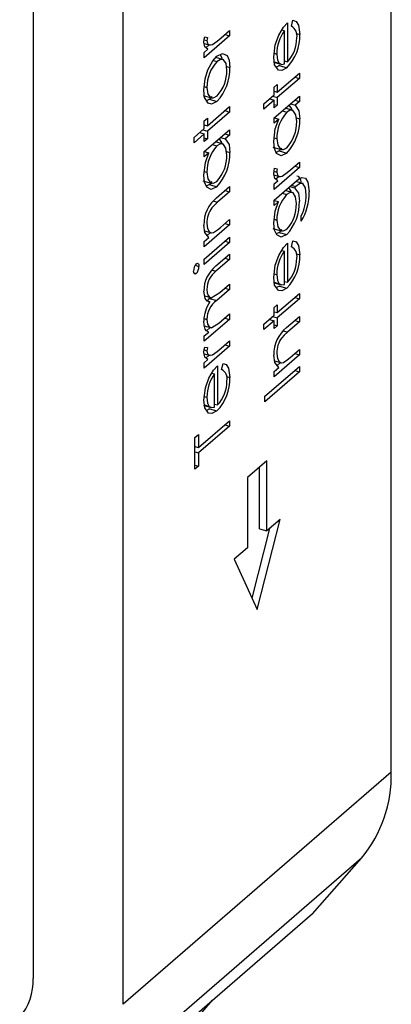
# Model space of a CAD drawing. Extents: x 19.1 to 29.8, y 0.6 to 8.7.
# Drawn here: x 23.6 to 23.6, y 4.3 to 4.3 of the extents above; entities that cross this region are included whole.
import ezdxf

# ---------------------------------------------------------------- set-up
doc = ezdxf.new("R2010")
doc.units = 0
doc.header["$MEASUREMENT"] = 0
doc.linetypes.add('SLD-SOLID', pattern=[0])
doc.layers.get('0').update_dxf_attribs({"linetype": 'CONTINUOUS'})
doc.layers.add('D7', color=7, linetype='CONTINUOUS')

# ---------------------------------------------------------------- blocks, each defined once
blk = doc.blocks.new('A$C2581797C')
at = {"color": 7, "linetype": 'SLD-SOLID'}
for p, q in [((2.270849881760284, 1.267941615029515), (2.27084988172723, 1.318356668919215)), ((2.259125952385681, 1.311602320423852), (2.259125952418728, 1.261187266534152)), ((2.262069462043485, 1.260337548498984), (2.262069462010437, 1.310752602388683)), ((2.267451168304625, 1.292494207685747), (2.267451168305463, 1.291211139387525)), ((2.267581894156635, 1.292375492420385), (2.267629327668757, 1.292573023615187)), ((2.265276424955289, 1.291994525805244), (2.265554671299697, 1.292235494208015)), ((2.265554671299697, 1.292235494208015), (2.265554671299817, 1.292059386794533)), ((2.267261750311825, 1.29225537559451), (2.267349492642175, 1.292230046565543)), ((2.2673494926429, 1.291141561235342), (2.267349492642175, 1.292230046565543)), ((2.26472060081575, 1.291937333760401), (2.264813891472272, 1.291910403067637)), ((2.265554671299817, 1.292059386794533), (2.264726740904678, 1.291342378039793)), ((2.26474058513508, 1.292033638947396), (2.264828643521469, 1.292013197908315)), ((2.265402157805774, 1.292103413647854), (2.265554671299817, 1.292059386794533)), ((2.26774394923298, 1.292141465990241), (2.267857870955346, 1.292108579621778)), ((2.264720885359381, 1.291814241371622), (2.264918403483684, 1.291757222800635)), ((2.264726740904564, 1.291518485453276), (2.26484861552688, 1.291624031972271)), ((2.264726740904678, 1.291342378039793), (2.264726740904564, 1.291518485453276)), ((2.264888630182348, 1.291765817612386), (2.264781733862151, 1.29167324268353)), ((2.265019771931037, 1.291261194108575), (2.265143656512407, 1.291225431710454)), ((2.265357640487174, 1.291279340741146), (2.265101064514361, 1.291353407844461)), ((2.26698870560768, 1.291201606303286), (2.267233998076399, 1.291130796467022)), ((2.267016304524951, 1.291492733219136), (2.267102566033465, 1.291467831666613)), ((2.267019129354217, 1.291212032764743), (2.267180184508248, 1.291165540146582)), ((2.267349492642829, 1.291240490623055), (2.267451168305463, 1.291211139387525)), ((2.265450996094188, 1.291062808197089), (2.265569196395155, 1.291028686709379)), ((2.267186357740911, 1.291088938643393), (2.267089266672393, 1.291035704703552)), ((2.267186357740911, 1.291088938643393), (2.267431650209645, 1.291018128807129)), ((2.267117091128945, 1.290217390411512), (2.267843345861515, 1.290846345459529)), ((2.267843345861635, 1.290670238046048), (2.267117091129059, 1.29004128299803)), ((2.267690832367585, 1.290714264899368), (2.267843345861635, 1.290670238046048)), ((2.267843345861515, 1.290846345459529), (2.267843345861635, 1.290670238046048)), ((2.264725235241229, 1.290399380115289), (2.264813891473274, 1.290373787265629)), ((2.267015415466211, 1.290380918724048), (2.267117091128782, 1.29046897243077)), ((2.267015415466382, 1.290129336704788), (2.267015415466211, 1.290380918724048)), ((2.267015415466304, 1.290246741647041), (2.267117091128945, 1.290217390411512)), ((2.267024312154255, 1.290244173394455), (2.267015415466318, 1.290236468636685)), ((2.267117091128782, 1.29046897243077), (2.267117091128945, 1.290217390411512)), ((2.264686722252776, 1.290108458710344), (2.264993337838689, 1.290019946415013)), ((2.264897683180727, 1.289987425401212), (2.264801640452568, 1.289937987486776)), ((2.264979547135773, 1.290082158774931), (2.264897683180727, 1.289987425401212)), ((2.264897683180727, 1.289987425401212), (2.265142975649461, 1.289916615564948)), ((2.266681338289395, 1.289840017382701), (2.267015415466382, 1.290129336704788)), ((2.267015415466496, 1.289953229291307), (2.266681338289516, 1.289663909969219)), ((2.266862901972452, 1.289997256144628), (2.267015415466496, 1.289953229291307)), ((2.266871798660397, 1.290004960902397), (2.266871798660397, 1.289994687892041)), ((2.266964577635008, 1.29008530985135), (2.267117091129059, 1.29004128299803)), ((2.267015415466872, 1.289374590647012), (2.267843345862012, 1.290091599401751)), ((2.267015415466659, 1.289701647272048), (2.267015415466496, 1.289953229291307)), ((2.267117091129059, 1.29004128299803), (2.267117091129222, 1.28978970097877)), ((2.267690832368075, 1.28995951884159), (2.267843345862126, 1.289915491988269)), ((2.267843345862126, 1.289915491988269), (2.267700137507042, 1.289791469914738)), ((2.267843345862012, 1.290091599401751), (2.267843345862126, 1.289915491988269)), ((2.264828416568754, 1.289115877169331), (2.265554671301331, 1.289744832217348)), ((2.265402157807408, 1.289612751657187), (2.265554671301452, 1.289568724803868)), ((2.265554671301331, 1.289744832217348), (2.265554671301452, 1.289568724803868)), ((2.266681338289516, 1.289663909969219), (2.266681338289395, 1.289840017382701)), ((2.267015415466588, 1.289819052214299), (2.267117091129222, 1.28978970097877)), ((2.267117091129222, 1.28978970097877), (2.267015415466659, 1.289701647272048)), ((2.267278682807351, 1.289602586851839), (2.267431196301388, 1.28955855999852)), ((2.267641849691152, 1.289615740457209), (2.267380865884554, 1.289691079992536)), ((2.267547624012998, 1.28983549676806), (2.267700137507042, 1.289791469914738)), ((2.264726740906035, 1.289279405481868), (2.264828416568598, 1.289367459188591)), ((2.264726740906198, 1.289027823462609), (2.264726740906035, 1.289279405481868)), ((2.265554671301452, 1.289568724803868), (2.264828416568868, 1.288939769755849)), ((2.264828416568598, 1.289367459188591), (2.264828416568754, 1.289115877169331)), ((2.267015415466993, 1.289198483233529), (2.267015415466872, 1.289374590647012)), ((2.267168609824651, 1.289331153438972), (2.267015415466993, 1.289198483233529)), ((2.2670160963306, 1.289375180292291), (2.267168609824651, 1.289331153438972)), ((2.267740653428476, 1.289376194486435), (2.267857870957165, 1.289342356700642)), ((2.264392663729218, 1.288738504140522), (2.264726740906198, 1.289027823462609)), ((2.264675903074831, 1.288983796609171), (2.264828416568868, 1.288939769755849)), ((2.264726740906127, 1.289145228404861), (2.264828416568754, 1.289115877169331)), ((2.264735637594072, 1.289142660152275), (2.264726740906127, 1.289134955394505)), ((2.264726740906688, 1.288273077404832), (2.265554671301828, 1.288990086159571)), ((2.264828416568868, 1.288939769755849), (2.264828416569046, 1.288688187736591)), ((2.265554671301828, 1.288990086159571), (2.265554671301942, 1.28881397874609)), ((2.264726740906312, 1.288851716049127), (2.264392663729332, 1.28856239672704)), ((2.264392663729332, 1.28856239672704), (2.264392663729218, 1.288738504140522)), ((2.264574227412275, 1.288895742902448), (2.264726740906312, 1.288851716049127)), ((2.264583124100213, 1.288903447660218), (2.26458312410022, 1.288893174649862)), ((2.264726740906482, 1.288600134029867), (2.264726740906312, 1.288851716049127)), ((2.264726740906404, 1.288717538972121), (2.264828416569046, 1.288688187736591)), ((2.264828416569046, 1.288688187736591), (2.264726740906482, 1.288600134029867)), ((2.265258949452814, 1.28873398352588), (2.265411462946858, 1.288689956672559)), ((2.265402157807898, 1.28885800559941), (2.265554671301942, 1.28881397874609)), ((2.265554671301942, 1.28881397874609), (2.265411462946858, 1.288689956672559)), ((2.267015543033807, 1.288721226765412), (2.267102566035284, 1.288696105388805)), ((2.264990008247167, 1.288501073609661), (2.265142521741211, 1.28845704675634)), ((2.265353175130976, 1.28851422721503), (2.265092191324371, 1.288589566750356)), ((2.26697062633334, 1.288419705164595), (2.26727724191926, 1.288331192869265)), ((2.267181818650663, 1.288292447260564), (2.267082590041966, 1.288245064058043)), ((2.267265551483362, 1.2883887480909), (2.267181818650663, 1.288292447260564)), ((2.267181818650663, 1.288292447260564), (2.267427111119389, 1.2882216374243)), ((2.264726740906809, 1.28809696999135), (2.264726740906688, 1.288273077404832)), ((2.264879935264467, 1.288229640196791), (2.264726740906809, 1.28809696999135)), ((2.264727421770417, 1.288273667050111), (2.264879935264467, 1.288229640196791)), ((2.265451978868292, 1.288274681244254), (2.265569196396974, 1.288240843458462)), ((2.26784334586354, 1.28775188662264), (2.267015415468407, 1.287034877867901)), ((2.267029259698802, 1.287726138775503), (2.267117318085198, 1.287705697736422)), ((2.267565099519011, 1.287687025633351), (2.267843345863426, 1.287927994036123)), ((2.267690832369503, 1.287795913475961), (2.26784334586354, 1.28775188662264)), ((2.267843345863426, 1.287927994036123), (2.26784334586354, 1.28775188662264)), ((2.264681951773163, 1.287318191922415), (2.264988567359083, 1.287229679627084)), ((2.264726868473623, 1.287619713523231), (2.264813891475093, 1.287594592146626)), ((2.267009275379486, 1.287629833588507), (2.267102566035994, 1.287602902895743)), ((2.26700955992311, 1.287506741199729), (2.267207078047413, 1.287449722628742)), ((2.267015415468293, 1.287210985281382), (2.267137290090609, 1.287316531800379)), ((2.267177304746077, 1.287458317440493), (2.267070408425873, 1.287365742511636)), ((2.264893144090486, 1.287190934018385), (2.264793915481789, 1.287143550815863)), ((2.264976876923186, 1.28728723484872), (2.264893144090486, 1.287190934018385)), ((2.264893144090486, 1.287190934018385), (2.265138436559212, 1.28712012418212)), ((2.265131854875932, 1.286762209450035), (2.265554671303043, 1.287128379217052)), ((2.26540215780912, 1.286996298656892), (2.265554671303164, 1.286952271803571)), ((2.265554671303043, 1.287128379217052), (2.265554671303164, 1.286952271803571)), ((2.267015415468634, 1.286682663040938), (2.267672449047012, 1.287251670810941)), ((2.267015415468407, 1.287034877867901), (2.267015415468293, 1.287210985281382)), ((2.267638113672675, 1.286922733695549), (2.267378997305102, 1.286997534147662)), ((2.267532191101694, 1.287130203867215), (2.267684704595744, 1.287086177013895)), ((2.267575085521848, 1.287167351524737), (2.267727599015892, 1.287123324671419)), ((2.267727599015892, 1.287123324671419), (2.267684704595744, 1.287086177013895)), ((2.267967997598021, 1.287225582970546), (2.267727635643347, 1.287294969490007)), ((2.265554671303164, 1.286952271803571), (2.265165217202828, 1.286614994659073)), ((2.267015415468755, 1.286506555627457), (2.267015415468634, 1.286682663040938)), ((2.267015415468649, 1.286673752844323), (2.267160212506063, 1.286631953540154)), ((2.267272328080203, 1.286905155889096), (2.26742484157424, 1.286861129035777)), ((2.265034961773971, 1.286652596162441), (2.265165217202828, 1.286614994659073)), ((2.267160212506063, 1.286631953540154), (2.267015415468755, 1.286506555627457)), ((2.265255318181168, 1.285787329125384), (2.265554671303754, 1.286046576534238)), ((2.265554671303754, 1.286046576534238), (2.265554671303875, 1.285870469120757)), ((2.267017072646837, 1.286053229606711), (2.267102566037025, 1.286028549790847)), ((2.267901446243336, 1.285990812487815), (2.267901446243215, 1.286166919901297)), ((2.265554671303875, 1.285870469120757), (2.264726740908735, 1.285153460366017)), ((2.265402157809831, 1.285914495974077), (2.265554671303875, 1.285870469120757)), ((2.26697090944328, 1.285751222409313), (2.267277525029193, 1.285662710113982)), ((2.267265387377698, 1.285722791280683), (2.267181364743202, 1.285625284759512)), ((2.264726740909005, 1.284750929135203), (2.265554671304137, 1.285467937889942)), ((2.264726740908621, 1.285329567779498), (2.264876077038004, 1.285458896661248)), ((2.264737229616912, 1.285675084532811), (2.264977756391851, 1.28560565043384)), ((2.264935810396977, 1.285617759199527), (2.264824425707417, 1.285521297228772)), ((2.265554671304137, 1.285467937889942), (2.265554671304251, 1.28529183047646)), ((2.267181364743202, 1.285625284759512), (2.267081493880134, 1.285577753477778)), ((2.267181364743202, 1.285625284759512), (2.267426657211935, 1.285554474923248)), ((2.264726740908735, 1.285153460366017), (2.264726740908621, 1.285329567779498)), ((2.265554671304251, 1.28529183047646), (2.264726740909119, 1.284574821721722)), ((2.265402157810207, 1.285335857329781), (2.265554671304251, 1.28529183047646)), ((2.267451168309357, 1.285273803733008), (2.267451168310195, 1.283990735434786)), ((2.267581894161374, 1.285155088467646), (2.267629327673482, 1.285352619662447)), ((2.264726740909119, 1.284574821721722), (2.264726740909005, 1.284750929135203)), ((2.265554671304614, 1.284738350034091), (2.265105755098041, 1.284349577195035)), ((2.265106209007136, 1.284526077705421), (2.265554671304493, 1.284914457447571)), ((2.26540215781057, 1.284782376887411), (2.265554671304614, 1.284738350034091)), ((2.265554671304493, 1.284914457447571), (2.265554671304614, 1.284738350034091)), ((2.267261750316557, 1.285034971641771), (2.267349492646915, 1.285009642612804)), ((2.267349492647625, 1.283921157282602), (2.267349492646915, 1.285009642612804)), ((2.267743949237712, 1.284921062037501), (2.267857870960079, 1.284888175669039)), ((2.264426781260994, 1.28454741451098), (2.264552439773247, 1.284511140023127)), ((2.264389198739046, 1.284295412853441), (2.264465743114648, 1.284273316395562)), ((2.264980791691016, 1.284385651023294), (2.265105755098041, 1.284349577195035)), ((2.267016304529683, 1.284272329266397), (2.267102566038197, 1.284247427713874)), ((2.265232622722174, 1.283654385318357), (2.265554671305139, 1.283933287572461)), ((2.265402157811216, 1.2838012070123), (2.26555467130526, 1.28375718015898)), ((2.265554671305139, 1.283933287572461), (2.26555467130526, 1.28375718015898)), ((2.266988705612405, 1.283981202350546), (2.267233998081139, 1.283910392514282)), ((2.26701912935895, 1.283991628812004), (2.267180184512981, 1.283945136193844)), ((2.267186357745651, 1.283868534690653), (2.267089266677125, 1.283815300750813)), ((2.267186357745651, 1.283868534690653), (2.267431650214377, 1.283797724854389)), ((2.267349492647561, 1.284020086670316), (2.267451168310195, 1.283990735434786)), ((2.264741111748563, 1.283543841540697), (2.264958726969233, 1.283481021437724)), ((2.264888378046237, 1.283463392615846), (2.264806535115824, 1.283377082533791)), ((2.26492123228455, 1.283491845220847), (2.264888378046237, 1.283463392615846)), ((2.264888378046237, 1.283463392615846), (2.26513367051497, 1.283392582779582)), ((2.26555467130526, 1.28375718015898), (2.26513367051497, 1.283392582779582)), ((2.267117091133677, 1.282996986458772), (2.267843345866247, 1.28362594150679)), ((2.26784334586636, 1.283449834093308), (2.267117091133791, 1.28282087904529)), ((2.267690832372317, 1.283493860946629), (2.26784334586636, 1.283449834093308)), ((2.267843345866247, 1.28362594150679), (2.26784334586636, 1.283449834093308)), ((2.264849244389836, 1.283364753428397), (2.264912162821446, 1.283346590441726)), ((2.267015415470951, 1.28316051477131), (2.267117091133507, 1.283248568478032)), ((2.267015415471107, 1.28290893275205), (2.267015415470951, 1.28316051477131)), ((2.267117091133507, 1.283248568478032), (2.267117091133677, 1.282996986458772)), ((2.264720000838437, 1.282801541789409), (2.264813891478262, 1.282774437896381)), ((2.265206295988754, 1.282650415822754), (2.265554671305779, 1.28295211769735)), ((2.265402157811856, 1.282820037137189), (2.2655546713059, 1.282776010283869)), ((2.265554671305779, 1.28295211769735), (2.2655546713059, 1.282776010283869)), ((2.266681338294134, 1.282619613429961), (2.267015415471107, 1.28290893275205)), ((2.266964577639747, 1.282864905898611), (2.267117091133791, 1.28282087904529)), ((2.267015415471036, 1.283026337694301), (2.267117091133677, 1.282996986458772)), ((2.267024312158988, 1.283023769441716), (2.26701541547105, 1.283016064683945)), ((2.267117091133791, 1.28282087904529), (2.267117091133954, 1.282569297026031)), ((2.267420529439619, 1.282505025681994), (2.267843345866737, 1.282871195449012)), ((2.267843345866737, 1.282871195449012), (2.267843345866858, 1.28269508803553)), ((2.264726080041605, 1.28256764435169), (2.264960754838135, 1.28249989957337)), ((2.2655546713059, 1.282776010283869), (2.264726740910767, 1.282059001529128)), ((2.26492178083079, 1.282511150400159), (2.264796919965583, 1.282403017718946)), ((2.267015415471235, 1.282732825338568), (2.266681338294248, 1.28244350601648)), ((2.266681338294248, 1.28244350601648), (2.266681338294134, 1.282619613429961)), ((2.266862901977191, 1.282776852191889), (2.267015415471235, 1.282732825338568)), ((2.266871798665129, 1.282784556949658), (2.266871798665136, 1.282774283939302)), ((2.267015415471398, 1.282481243319308), (2.267015415471235, 1.282732825338568)), ((2.26701541547132, 1.28259864826156), (2.267117091133954, 1.282569297026031)), ((2.267117091133954, 1.282569297026031), (2.267015415471398, 1.282481243319308)), ((2.267843345866858, 1.28269508803553), (2.267453891766515, 1.282357810891032)), ((2.267690832372814, 1.282739114888851), (2.267843345866858, 1.28269508803553)), ((2.264726740910653, 1.282235108942611), (2.26487063012955, 1.282359720661499)), ((2.264726740910767, 1.282059001529128), (2.264726740910653, 1.282235108942611)), ((2.267323636337665, 1.282395412394401), (2.267453891766515, 1.282357810891032)), ((2.265554671306475, 1.28189547321646), (2.264726740911343, 1.281178464461722)), ((2.264740585141737, 1.281869725369323), (2.264828643528126, 1.281849284330243)), ((2.265276424961947, 1.281830612227172), (2.265554671306369, 1.282071580629943)), ((2.265402157812431, 1.281939500069782), (2.265554671306475, 1.28189547321646)), ((2.265554671306369, 1.282071580629943), (2.265554671306475, 1.28189547321646)), ((2.264720600822415, 1.281773420182327), (2.26481389147893, 1.281746489489565)), ((2.264720885366046, 1.28165032779355), (2.264918403490341, 1.281593309222563)), ((2.264888630189013, 1.281601904034314), (2.264781733868816, 1.281509329105457)), ((2.267843345867568, 1.281613285352716), (2.267015415472429, 1.280896276597976)), ((2.267543992744869, 1.281530145357343), (2.267843345867455, 1.281789392766196)), ((2.267690832373518, 1.281657312206036), (2.267843345867568, 1.281613285352716)), ((2.267843345867455, 1.281789392766196), (2.267843345867568, 1.281613285352716)), ((2.264726740911229, 1.281354571875204), (2.264848615533538, 1.281460118394198)), ((2.264726740911343, 1.281178464461722), (2.264726740911229, 1.281354571875204)), ((2.265162493751085, 1.281253939067422), (2.26516249375193, 1.279970870769199)), ((2.265293219603095, 1.281135223802059), (2.265340653115224, 1.28133275499686)), ((2.266710388485002, 1.28025474244892), (2.267843345867817, 1.281235912323828)), ((2.267015415472322, 1.281072384011457), (2.267164751601698, 1.281201712893206)), ((2.267025904180613, 1.28141790076477), (2.267266430955544, 1.281348466665799)), ((2.267224484960678, 1.281360575431488), (2.267113100271111, 1.281264113460731)), ((2.267843345867817, 1.281235912323828), (2.267843345867924, 1.281059804910345)), ((2.264973075758284, 1.281015106976183), (2.265060818088642, 1.280989777947218)), ((2.26506081808936, 1.279901292617016), (2.265060818088642, 1.280989777947218)), ((2.265455274679439, 1.280901197371914), (2.265569196401806, 1.280868311003452)), ((2.267843345867924, 1.281059804910345), (2.266710388485116, 1.280078635035439)), ((2.267015415472429, 1.280896276597976), (2.267015415472322, 1.281072384011457)), ((2.26769083237388, 1.281103831763666), (2.267843345867924, 1.281059804910345)), ((2.264727629971418, 1.280252464600809), (2.264813891479932, 1.280227563048287)), ((2.266710388485116, 1.280078635035439), (2.266710388485002, 1.28025474244892)), ((2.26470003105414, 1.279961337684958), (2.264945323522866, 1.279890527848695)), ((2.264730454800684, 1.279971764146418), (2.264891509954708, 1.279925271528257)), ((2.265060818089289, 1.280000222004729), (2.26516249375193, 1.279970870769199)), ((2.264897683187371, 1.279848670025067), (2.26480059211886, 1.279795436085227)), ((2.264897683187371, 1.279848670025067), (2.265142975656104, 1.279777860188803)), ((2.264537914682478, 1.278574590562423), (2.265554671308074, 1.279455127629648)), ((2.265554671308188, 1.279279020216165), (2.264537914682592, 1.278398483148941)), ((2.265402157814144, 1.279323047069486), (2.265554671308188, 1.279279020216165)), ((2.265554671308074, 1.279455127629648), (2.265554671308188, 1.279279020216165)), ((2.264421713924982, 1.278901647187481), (2.264537914682194, 1.279002279995162)), ((2.264537914682194, 1.279002279995162), (2.264537914682478, 1.278574590562423)), ((2.264421713925657, 1.277870160908518), (2.264421713924982, 1.278901647187481)), ((2.264421713925174, 1.278608134831599), (2.264537914682478, 1.278574590562423)), ((2.264445135707788, 1.278601373545366), (2.264421713925195, 1.278581089686637)), ((2.264421713925287, 1.278432027418117), (2.264537914682592, 1.278398483148941)), ((2.264537914682592, 1.278398483148941), (2.264537914682869, 1.2779707937162)), ((2.264421713925572, 1.278004337985378), (2.264537914682869, 1.2779707937162)), ((2.264537914682869, 1.2779707937162), (2.264421713925657, 1.277870160908518)), ((2.266775214439136, 1.278143007278929), (2.266144129346628, 1.27759647155688)), ((2.266775214440642, 1.275843019602508), (2.266775214439136, 1.278143007278929)), ((2.266529921971909, 1.275913829438772), (2.266529921970587, 1.277930577769815)), ((2.266144129346628, 1.27759647155688), (2.266144129348142, 1.275296483880459)), ((2.266459671895902, 1.27326747072718), (2.267209574462619, 1.276219186415921)), ((2.267209574462619, 1.276219186415921), (2.266775214440642, 1.275843019602508)), ((2.266290897080289, 1.27363946416674), (2.266872024832068, 1.27592685986083)), ((2.266529921971909, 1.275913829438772), (2.266775214440642, 1.275843019602508)), ((2.266144129348142, 1.275296483880459), (2.265709769326165, 1.274920317067046)), ((2.265709769326165, 1.274920317067046), (2.266459671895902, 1.27326747072718)), ((2.270849881760284, 1.267941615029515), (2.262069462043485, 1.260337548498984)), ((2.269873947648847, 1.265128075378115), (2.261093527932047, 1.257524008847584)), ((2.268270816216926, 1.26330135059775), (2.269873947648847, 1.265128075378115)), ((2.268270816216926, 1.26330135059775), (2.259490396500134, 1.255697284067219)), ((2.258975966360708, 1.253604155596587), (2.265001324354145, 1.260469887587155))]:
    blk.add_line(p, q, dxfattribs=at)
at = {"color": 7, "linetype": 'SLD-SOLID', "flags": 128}
for points in [[(2.267163843776153, 1.292089317873553), (2.267317603863241, 1.29235010791643), (2.267451168304625, 1.292494207685747)], [(2.267629327668757, 1.292573023615187), (2.267736532270845, 1.292534136660809), (2.267814007317199, 1.292417811519131), (2.267857870955346, 1.292108579621778)], [(2.264712215809688, 1.291855762597847), (2.264722274589388, 1.291953616594357), (2.26474058513508, 1.292033638947396)], [(2.26484861552688, 1.291624031972271), (2.264744624448454, 1.291700547336454), (2.264712215809688, 1.291855762597847)], [(2.264828643521469, 1.292013197908315), (2.264817526242091, 1.291954453791338), (2.264813891472272, 1.291910403067637)], [(2.264813891472272, 1.291910403067637), (2.264836063886264, 1.291810943674702), (2.264887241152252, 1.291766220358157), (2.264992277791144, 1.291779894895114)], [(2.264992277791144, 1.291779894895114), (2.265150940534745, 1.291889191983168), (2.265276424955289, 1.291994525805244)], [(2.267000890370909, 1.291370736731074), (2.267051859254998, 1.291774133819366), (2.267163843776153, 1.292089317873553)], [(2.26484861552732, 1.290949477683132), (2.26500304110801, 1.291242215603615), (2.265142975648487, 1.291400949478578)], [(2.265142975648487, 1.291400949478578), (2.265325701546601, 1.291490095025749), (2.265474103428247, 1.291420812143036), (2.265546747192005, 1.291261793015988), (2.265569196395155, 1.291028686709379)], [(2.265467520732599, 1.290939846808846), (2.265438428238276, 1.291156326794806), (2.265352168253472, 1.291277744836013), (2.265254334466945, 1.291288555158817), (2.265143656512407, 1.291225431710454)], [(2.265247039740579, 1.291451718693705), (2.265301454723271, 1.291332602852251), (2.26530512411432, 1.291294500912114)], [(2.267155219501952, 1.290943833492116), (2.267029887957463, 1.291118418280996), (2.267000890370909, 1.291370736731074)], [(2.267102566033465, 1.291467831666613), (2.267126385889675, 1.29126852017751), (2.267180184508248, 1.291165540146582)], [(2.264712215810718, 1.290286519752717), (2.264754745703186, 1.290655194794192), (2.26484861552732, 1.290949477683132)], [(2.267431650209645, 1.291018128807129), (2.267268404552674, 1.290928623051189), (2.267155219501952, 1.290943833492116)], [(2.267180184508248, 1.291165540146582), (2.267268245582528, 1.291126224412772), (2.2673494926429, 1.291141561235342)], [(2.264849296391844, 1.289858830319952), (2.264738048867891, 1.290043613978516), (2.264712215810718, 1.290286519752717)], [(2.264813891473274, 1.290373787265629), (2.264844857819881, 1.290158231733692), (2.264934142769832, 1.29004098590044), (2.265032093608227, 1.290028342586827), (2.265143656513153, 1.290093312623787)], [(2.265142975649461, 1.289916615564948), (2.264967231969543, 1.289826151651887), (2.264849296391844, 1.289858830319952)], [(2.267756195294602, 1.289260592544402), (2.26772664574564, 1.289480385021036), (2.267642169354403, 1.289610517095288), (2.267543725545544, 1.289624356142809), (2.267431196301388, 1.28955855999852)], [(2.267500874672294, 1.289795010651397), (2.267582663407467, 1.289675482119499), (2.267587693603375, 1.289631373973101)], [(2.267700137507042, 1.289791469914738), (2.2678279558762, 1.289604672283234), (2.267857870957165, 1.289342356700642)], [(2.267000890372721, 1.288605693100652), (2.267052691749775, 1.289014137880452), (2.267168609824651, 1.289331153438972)], [(2.265212200112117, 1.288693497409218), (2.265293988847283, 1.288573968877318), (2.265299019043191, 1.288529860730922)], [(2.265411462946858, 1.288689956672559), (2.265539281316016, 1.288503159041055), (2.265569196396974, 1.288240843458462)], [(2.267427111119389, 1.2882216374243), (2.267243754145682, 1.288134081620251), (2.267097459097648, 1.288212393264173), (2.267024523207333, 1.288372650478132), (2.267000890372721, 1.288605693100652)], [(2.267102566035284, 1.288696105388805), (2.267132187686336, 1.288477279055581), (2.267218528213817, 1.288352208167363), (2.26731653299457, 1.288337377414394), (2.26742824589229, 1.288398727580044)], [(2.265467520734411, 1.288159079302221), (2.265437971185449, 1.288378871778856), (2.265353494794219, 1.288509003853108), (2.265255050985367, 1.288522842900629), (2.265142521741211, 1.28845704675634)], [(2.264712215812537, 1.287504179858472), (2.264764017189592, 1.287912624638272), (2.264879935264467, 1.288229640196791)], [(2.267000890373417, 1.287548262425954), (2.267010949153125, 1.287646116422462), (2.267029259698802, 1.287726138775503)], [(2.267117318085198, 1.287705697736422), (2.26710620080582, 1.287646953619444), (2.267102566035994, 1.287602902895743)], [(2.267280952354866, 1.287472394723221), (2.267439615098468, 1.287581691811276), (2.267565099519011, 1.287687025633351)], [(2.265138436559212, 1.28712012418212), (2.264955079585491, 1.287032568378073), (2.264808784537465, 1.287110880021992), (2.264735848647149, 1.287271137235952), (2.264712215812537, 1.287504179858472)], [(2.264813891475093, 1.287594592146626), (2.264843513126159, 1.2873757658134), (2.264929853653641, 1.287250694925183), (2.265027858434379, 1.287235864172215), (2.265139571332114, 1.287297214337864)], [(2.267137290090609, 1.287316531800379), (2.267033299012191, 1.28739304716456), (2.267000890373417, 1.287548262425954)], [(2.267102566035994, 1.287602902895743), (2.267124738449994, 1.287503443502808), (2.267175915715974, 1.287458720186264), (2.267280952354866, 1.287472394723221)], [(2.267672449047012, 1.287251670810941), (2.267816089301526, 1.287364369069127), (2.267926411248844, 1.287419326640917)], [(2.26775324023513, 1.287477196618918), (2.267797253177534, 1.287469299922487), (2.267875863212545, 1.287345818834994), (2.267884308070727, 1.287279980604623)], [(2.267926411248844, 1.287419326640917), (2.268042545646267, 1.287398490086223), (2.268121155681271, 1.287275008998731), (2.268162897946581, 1.286949575839289)], [(2.267486247625534, 1.287090415649716), (2.267566444306759, 1.28697642541774), (2.267570683815286, 1.286942199018662)], [(2.267684704595744, 1.287086177013895), (2.267811736775485, 1.286905615581476), (2.267843345864264, 1.286650429094572)], [(2.26806122228404, 1.286844618965648), (2.268038285385359, 1.287083253471189), (2.267954845327303, 1.287226961682649), (2.267846318160842, 1.287211581277349), (2.267727599015892, 1.287123324671419)], [(2.267741670201694, 1.286571416616666), (2.26771691225607, 1.286792982712278), (2.267633765685233, 1.286920212650946), (2.267535840788135, 1.286929318571449), (2.26742484157424, 1.286861129035777)], [(2.265165217202828, 1.286614994659073), (2.265059365594233, 1.286519478131184), (2.264976844881573, 1.286431025307523)], [(2.267000890374483, 1.285926344595542), (2.267051341874414, 1.286321934225263), (2.267160212506063, 1.286631953540154)], [(2.267102566037025, 1.286028549790847), (2.267132537492316, 1.28580897631996), (2.267219336512333, 1.28568343662949), (2.267318318339996, 1.285670698785575), (2.267430742394694, 1.285734120208875)], [(2.264876077038004, 1.285458896661248), (2.264744933124334, 1.28561733313416), (2.26471221581361, 1.285862607182806)], [(2.264813891476194, 1.285919999330932), (2.264833657237126, 1.285755562588861), (2.264891378506341, 1.285649963230299), (2.26495585716242, 1.285612411458389), (2.265033129623916, 1.285622031876832)], [(2.265033129623916, 1.285622031876832), (2.265157152065157, 1.28570553944565), (2.265255318181168, 1.285787329125384)], [(2.267426657211935, 1.285554474923248), (2.26724523062213, 1.285468129035281), (2.267098761973834, 1.285539877423812), (2.267026472895061, 1.285698437198589), (2.267000890374483, 1.285926344595542)], [(2.267163843780885, 1.284868913920814), (2.267317603867973, 1.285129703963691), (2.267451168309357, 1.285273803733008)], [(2.267629327673482, 1.285352619662447), (2.26773653227557, 1.28531373270807), (2.267814007321931, 1.285197407566391), (2.267857870960079, 1.284888175669039)], [(2.267000890375648, 1.284150332778335), (2.26705185925973, 1.284553729866627), (2.267163843780885, 1.284868913920814)], [(2.264465743114442, 1.284600373020599), (2.264504080164265, 1.284616686107499), (2.264533656758488, 1.28459662492649), (2.264547974959598, 1.284560886585477), (2.264552439773247, 1.284511140023127)], [(2.264465743114648, 1.284273316395562), (2.264427292918185, 1.28425626976074), (2.264397499097704, 1.284275688717502), (2.264382776479145, 1.284310674064736), (2.264378138637426, 1.284360190811602)], [(2.267155219506684, 1.283723429539377), (2.267029887962188, 1.283898014328257), (2.267000890375648, 1.284150332778335)], [(2.267102566038197, 1.284247427713874), (2.267126385894407, 1.284048116224771), (2.267180184512981, 1.283945136193844)], [(2.267431650214377, 1.283797724854389), (2.267268404557406, 1.283708219098449), (2.267155219506684, 1.283723429539377)], [(2.267180184512981, 1.283945136193844), (2.267268245587267, 1.283905820460033), (2.267349492647625, 1.283921157282602)], [(2.264912162821446, 1.283346590441726), (2.264824446609936, 1.283376292632555), (2.264756644107457, 1.283460227324923), (2.264712215815038, 1.283699394914082)], [(2.264813891477615, 1.283756787062208), (2.264823557591839, 1.283644493797291), (2.264852742772, 1.283558910053794), (2.264897866500426, 1.283504428192841), (2.264955895348265, 1.283485678616699), (2.265232622722174, 1.283654385318357)], [(2.264754202417592, 1.282457798339339), (2.264720391283916, 1.282589864641578), (2.264712215815678, 1.282717045748256)], [(2.264813891478262, 1.282774437896381), (2.264834471768367, 1.282623525511622), (2.264890979264472, 1.282530171945568), (2.264973818181737, 1.28250583447167), (2.265206295988754, 1.282650415822754)], [(2.26487063012955, 1.282359720661499), (2.264799580668367, 1.282399605656318), (2.264754202417592, 1.282457798339339)], [(2.267453891766515, 1.282357810891032), (2.267348040157934, 1.282262294363142), (2.267265519445267, 1.282173841539482)], [(2.264712215816353, 1.281691849019775), (2.26472227459606, 1.281789703016284), (2.264740585141737, 1.281869725369323)], [(2.264828643528126, 1.281849284330243), (2.264817526248756, 1.281790540213265), (2.26481389147893, 1.281746489489565)], [(2.264992277797802, 1.281615981317042), (2.265150940541403, 1.281725278405096), (2.265276424961947, 1.281830612227172)], [(2.264848615533538, 1.281460118394198), (2.264744624455119, 1.281536633758382), (2.264712215816353, 1.281691849019775)], [(2.26481389147893, 1.281746489489565), (2.264836063892929, 1.281647030096629), (2.26488724115891, 1.281602306780085), (2.264992277797802, 1.281615981317042)], [(2.267164751601698, 1.281201712893206), (2.267033607688035, 1.281360149366119), (2.267000890377311, 1.281605423414765)], [(2.267102566039895, 1.28166281556289), (2.267122331800827, 1.281498378820818), (2.267180053070042, 1.281392779462258), (2.267244531726114, 1.281355227690347), (2.267321804187603, 1.281364848108791)], [(2.267321804187603, 1.281364848108791), (2.267445826628844, 1.281448355677608), (2.267543992744869, 1.281530145357343)], [(2.264875169222613, 1.280849049255226), (2.2650289293097, 1.281109839298105), (2.265162493751085, 1.281253939067422)], [(2.265340653115224, 1.28133275499686), (2.265447857717305, 1.281293868042484), (2.265525332763666, 1.281177542900805), (2.265569196401806, 1.280868311003452)], [(2.264712215817369, 1.280130468112747), (2.264763184701465, 1.28053386520104), (2.264875169222613, 1.280849049255226)], [(2.264813891479932, 1.280227563048287), (2.264837711336142, 1.280028251559184), (2.264891509954708, 1.279925271528257)], [(2.264866544948411, 1.279703564873789), (2.264741213403923, 1.27987814966267), (2.264712215817369, 1.280130468112747)], [(2.264891509954708, 1.279925271528257), (2.264979571028995, 1.279885955794446), (2.26506081808936, 1.279901292617016)], [(2.265142975656104, 1.279777860188803), (2.264979729999133, 1.279688354432863), (2.264866544948411, 1.279703564873789)]]:
    blk.add_lwpolyline(points, dxfattribs=at)
at = {"color": 7, "linetype": 'SLD-SOLID'}
for centre, radius, start, end in [((2.268384996468889, 1.291473480930089), 0.001282442878217209, 143.8471784263968, 180.2523933087078), ((2.267418831218848, 1.292071313276646), 0.0003451296468934569, 347.8227016368066, 61.80533846813044), ((2.26633743579837, 1.292074343739963), 0.00152082055554988, 316.0123481500061, 1.289920262270654), ((2.266624777437038, 1.291984051807033), 0.001131510263166508, 316.9151765524538, 0.7322589922948467), ((2.26606114944218, 1.290380503152551), 0.001247276049688304, 137.3577136868903, 180.3085073554977), ((2.263997508111302, 1.290993349919076), 0.001572085478059502, 316.7716060151269, 1.287983066724991), ((2.26424104266421, 1.290923850151511), 0.001226582384219519, 317.3813792745227, 0.7472526484366), ((2.268339819078797, 1.28871849973357), 0.001237455696325196, 137.2453076839042, 181.0369433758678), ((2.26626204740635, 1.289312584594505), 0.001596101244793526, 316.8816568325552, 1.068801223495631), ((2.266475809551636, 1.289254467136443), 0.001280400394954714, 318.0611209883024, 0.2741028227614652), ((2.266051144518613, 1.287616986491391), 0.001237455696324104, 137.2453076839065, 181.0369433758867), ((2.263973372846159, 1.288211071352326), 0.001596101244798711, 316.8816568326279, 1.068801223436541), ((2.264187134991452, 1.288152953894262), 0.001280400394955489, 318.0611209883745, 0.2741028227785891), ((2.265858967135856, 1.285875356085025), 0.001146822187425204, 129.3475996215211, 180.6369543112397), ((2.268292535125049, 1.286046598443232), 0.001190105955074047, 136.8101034277248, 180.8689572951427), ((2.266412858185497, 1.286911775893881), 0.001750447943029704, 328.2556456639412, 1.237366530007569), ((2.266671707156654, 1.286814530423563), 0.001389840857646414, 332.2276178216959, 1.240488185382028), ((2.265611162249165, 1.285947263489138), 0.000797736811084733, 142.6690636641308, 181.9585726066568), ((2.266281943835367, 1.286616893037041), 0.001561762133942658, 317.135345348416, 1.230419288491937), ((2.266562120565851, 1.286533059941537), 0.001180173113560212, 317.3928163908145, 1.862491750973192), ((2.267418831223587, 1.284850909323907), 0.000345129646894276, 347.8227016367712, 61.80533846796092), ((2.268384996473621, 1.284253076977348), 0.001282442878218517, 143.8471784263754, 180.2523933086903), ((2.266337435803102, 1.284853939787222), 0.001520820555548563, 316.0123481499968, 1.289920262300761), ((2.266624777441763, 1.284763647854296), 0.001131510263176128, 316.9151765526999, 0.7322589921320912), ((2.264723095118093, 1.284370438393577), 0.0003451086589599735, 138.2203744029889, 181.701578616175), ((2.264206427664092, 1.284502561815215), 0.0003461184267387698, 318.5220079298929, 1.420165474420794), ((2.265766496506998, 1.283704158677526), 0.001054291454433738, 128.7766054859423, 180.2588890078987), ((2.265526766787275, 1.283774044246317), 0.0007130841588000677, 126.1860756949549, 181.3867372385812), ((2.265819510206867, 1.282711887202794), 0.001107306407170351, 145.0266283970169, 179.7330784409891), ((2.265553927430588, 1.282783388679046), 0.0007400900805015449, 124.6001309795534, 180.6929623656568), ((2.268147641699557, 1.281618172316982), 0.001146822187427896, 129.3475996215616, 180.6369543111803), ((2.267899836812866, 1.281690079721093), 0.0007977368110939089, 142.6690636643583, 181.9585726064399), ((2.266096321915363, 1.280233212311759), 0.001282442878224337, 143.8471784264583, 180.2523933085856), ((2.264048761244844, 1.280834075121634), 0.001520820555542812, 316.0123481498876, 1.28992026237844), ((2.265130156665307, 1.280831044658319), 0.0003451296468970532, 347.8227016370675, 61.80533846771703), ((2.264336102883497, 1.28074378318871), 0.001131510263174196, 316.9151765526338, 0.732258992133338), ((2.266641339429761, 1.267825403281802), 0.00421014651979128, 320.1579658122212, 1.581723690293635), ((2.257212978632118, 1.261134443012463), 0.001913702963540722, 320.1579658122505, 1.581723690341079)]:
    blk.add_arc(centre, radius, start, end, dxfattribs=at)

msp = doc.modelspace()

# ---------------------------------------------------------------- block references
at = {"layer": 'D7', "color": 7, "linetype": 'Continuous'}
msp.add_blockref('A$C2581797C', (21.34304890698156, 3.053615723818543), dxfattribs=at)

doc.saveas('drawing.dxf')
